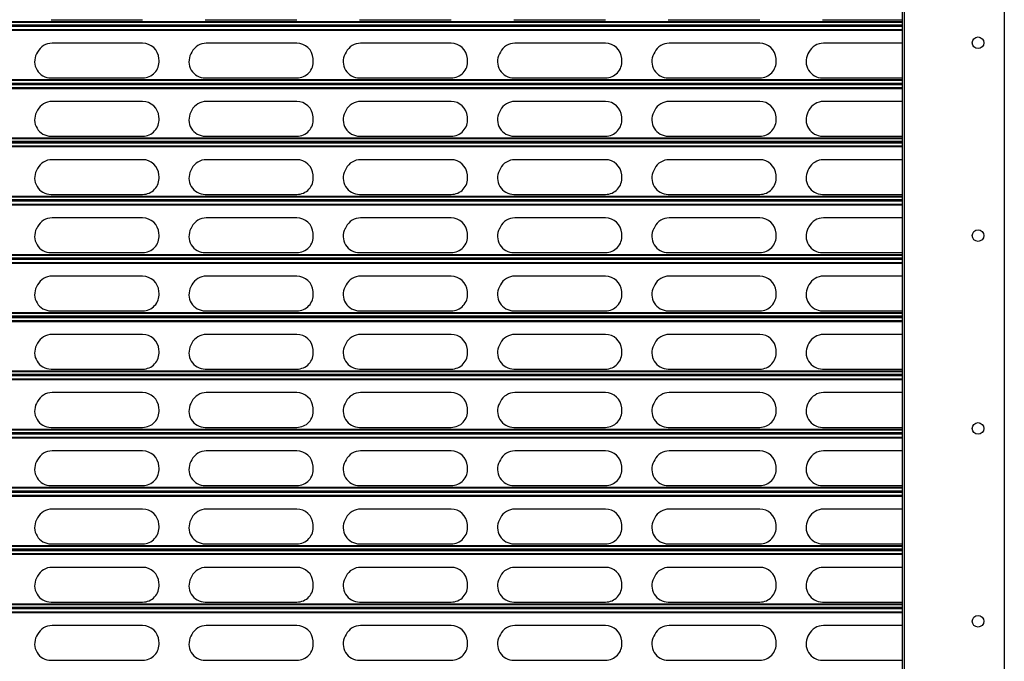
# Model space of a CAD drawing. Units: millimetres. Extents: x 19 to 415, y 4 to 419.
# Drawn here: x 108 to 133, y 188 to 205 of the extents above; entities that cross this region are included whole.
import ezdxf

# ---------------------------------------------------------------- set-up
doc = ezdxf.new("R2010")
doc.units = ezdxf.units.MM

msp = doc.modelspace()

# ---------------------------------------------------------------- linework, layer by layer
at = {"color": 7, "linetype": 'Continuous', "lineweight": 25}
for p, q in [((130.5524, 255.9981), (130.5524, 130.9981)), ((130.6024, 255.9981), (130.6024, 130.9981)), ((133.2024, 255.9981), (133.2024, 130.9981)), ((108.4893, 205.0965), (110.8646, 205.0965)), ((112.4894, 205.0965), (114.8646, 205.0965)), ((116.4894, 205.0965), (118.8646, 205.0965)), ((120.4894, 205.0965), (122.8646, 205.0965)), ((124.4894, 205.0965), (126.8646, 205.0965)), ((128.4894, 205.0965), (130.5524, 205.0965)), ((130.5524, 204.9478), (33.1424, 204.9478)), ((130.5524, 204.9226), (33.1424, 204.9226)), ((110.8611, 204.4865), (108.5154, 204.4865)), ((114.8611, 204.4865), (112.5154, 204.4865)), ((118.8611, 204.4865), (116.5154, 204.4865)), ((122.8611, 204.4865), (120.5154, 204.4865)), ((126.8611, 204.4865), (124.5154, 204.4865)), ((130.5524, 204.4865), (128.5154, 204.4865)), ((108.1385, 204.2579), (108.1125, 204.2079)), ((112.1385, 204.2579), (112.1125, 204.2079)), ((116.1385, 204.2579), (116.1125, 204.2079)), ((120.1385, 204.2579), (120.1125, 204.2079)), ((124.1385, 204.2579), (124.1125, 204.2079)), ((128.1385, 204.2579), (128.1125, 204.2079)), ((111.2886, 204.0409), (111.2851, 204.0909)), ((115.2886, 204.0409), (115.2851, 204.0909)), ((119.2886, 204.0409), (119.2851, 204.0909)), ((123.2886, 204.0409), (123.2851, 204.0909)), ((127.2886, 204.0409), (127.2851, 204.0909)), ((108.4893, 203.5865), (110.8646, 203.5865)), ((112.4894, 203.5865), (114.8646, 203.5865)), ((116.4894, 203.5865), (118.8646, 203.5865)), ((120.4894, 203.5865), (122.8646, 203.5865)), ((124.4894, 203.5865), (126.8646, 203.5865)), ((128.4894, 203.5865), (130.5524, 203.5865)), ((130.5524, 203.4378), (33.1424, 203.4378)), ((130.5524, 203.4126), (33.1424, 203.4126)), ((110.8611, 202.9765), (108.5154, 202.9765)), ((114.8611, 202.9765), (112.5154, 202.9765)), ((118.8611, 202.9765), (116.5154, 202.9765)), ((122.8611, 202.9765), (120.5154, 202.9765)), ((126.8611, 202.9765), (124.5154, 202.9765)), ((130.5524, 202.9765), (128.5154, 202.9765)), ((108.1385, 202.7479), (108.1125, 202.6979)), ((112.1385, 202.7479), (112.1125, 202.6979)), ((116.1385, 202.7479), (116.1125, 202.6979)), ((120.1385, 202.7479), (120.1125, 202.6979)), ((124.1385, 202.7479), (124.1125, 202.6979)), ((128.1385, 202.7479), (128.1125, 202.6979)), ((111.2886, 202.5309), (111.2851, 202.5809)), ((115.2886, 202.5309), (115.2851, 202.5809)), ((119.2886, 202.5309), (119.2851, 202.5809)), ((123.2886, 202.5309), (123.2851, 202.5809)), ((127.2886, 202.5309), (127.2851, 202.5809)), ((130.5524, 201.9278), (33.1424, 201.9278)), ((108.4893, 202.0765), (110.8646, 202.0765)), ((112.4894, 202.0765), (114.8646, 202.0765)), ((116.4894, 202.0765), (118.8646, 202.0765)), ((120.4894, 202.0765), (122.8646, 202.0765)), ((124.4894, 202.0765), (126.8646, 202.0765)), ((128.4894, 202.0765), (130.5524, 202.0765)), ((130.5524, 201.9026), (33.1424, 201.9026)), ((110.8611, 201.4665), (108.5154, 201.4665)), ((114.8611, 201.4665), (112.5154, 201.4665)), ((118.8611, 201.4665), (116.5154, 201.4665)), ((122.8611, 201.4665), (120.5154, 201.4665)), ((126.8611, 201.4665), (124.5154, 201.4665)), ((130.5524, 201.4665), (128.5154, 201.4665)), ((108.1385, 201.2379), (108.1125, 201.1879)), ((112.1385, 201.2379), (112.1125, 201.1879)), ((116.1385, 201.2379), (116.1125, 201.1879)), ((120.1385, 201.2379), (120.1125, 201.1879)), ((124.1385, 201.2379), (124.1125, 201.1879)), ((128.1385, 201.2379), (128.1125, 201.1879)), ((111.2886, 201.0209), (111.2851, 201.0709)), ((115.2886, 201.0209), (115.2851, 201.0709)), ((119.2886, 201.0209), (119.2851, 201.0709)), ((123.2886, 201.0209), (123.2851, 201.0709)), ((127.2886, 201.0209), (127.2851, 201.0709)), ((130.5524, 200.4178), (33.1424, 200.4178)), ((130.5524, 200.3926), (33.1424, 200.3926)), ((108.4893, 200.5665), (110.8646, 200.5665)), ((112.4894, 200.5665), (114.8646, 200.5665)), ((116.4894, 200.5665), (118.8646, 200.5665)), ((120.4894, 200.5665), (122.8646, 200.5665)), ((124.4894, 200.5665), (126.8646, 200.5665)), ((128.4894, 200.5665), (130.5524, 200.5665)), ((110.8611, 199.9565), (108.5154, 199.9565)), ((114.8611, 199.9565), (112.5154, 199.9565)), ((118.8611, 199.9565), (116.5154, 199.9565)), ((122.8611, 199.9565), (120.5154, 199.9565)), ((126.8611, 199.9565), (124.5154, 199.9565)), ((130.5524, 199.9565), (128.5154, 199.9565)), ((108.1385, 199.7279), (108.1125, 199.6779)), ((112.1385, 199.7279), (112.1125, 199.6779)), ((116.1385, 199.7279), (116.1125, 199.6779)), ((120.1385, 199.7279), (120.1125, 199.6779)), ((124.1385, 199.7279), (124.1125, 199.6779)), ((128.1385, 199.7279), (128.1125, 199.6779)), ((111.2886, 199.5109), (111.2851, 199.5609)), ((115.2886, 199.5109), (115.2851, 199.5609)), ((119.2886, 199.5109), (119.2851, 199.5609)), ((123.2886, 199.5109), (123.2851, 199.5609)), ((127.2886, 199.5109), (127.2851, 199.5609)), ((130.5524, 198.9078), (33.1424, 198.9078)), ((130.5524, 198.8826), (33.1424, 198.8826)), ((108.4893, 199.0565), (110.8646, 199.0565)), ((112.4894, 199.0565), (114.8646, 199.0565)), ((116.4894, 199.0565), (118.8646, 199.0565)), ((120.4894, 199.0565), (122.8646, 199.0565)), ((124.4894, 199.0565), (126.8646, 199.0565)), ((128.4894, 199.0565), (130.5524, 199.0565)), ((110.8611, 198.4465), (108.5154, 198.4465)), ((114.8611, 198.4465), (112.5154, 198.4465)), ((118.8611, 198.4465), (116.5154, 198.4465)), ((122.8611, 198.4465), (120.5154, 198.4465)), ((126.8611, 198.4465), (124.5154, 198.4465)), ((130.5524, 198.4465), (128.5154, 198.4465)), ((108.1385, 198.2179), (108.1125, 198.1679)), ((112.1385, 198.2179), (112.1125, 198.1679)), ((116.1385, 198.2179), (116.1125, 198.1679)), ((120.1385, 198.2179), (120.1125, 198.1679)), ((124.1385, 198.2179), (124.1125, 198.1679)), ((128.1385, 198.2179), (128.1125, 198.1679)), ((111.2886, 198.0009), (111.2851, 198.0509)), ((115.2886, 198.0009), (115.2851, 198.0509)), ((119.2886, 198.0009), (119.2851, 198.0509)), ((123.2886, 198.0009), (123.2851, 198.0509)), ((127.2886, 198.0009), (127.2851, 198.0509)), ((130.5524, 197.3978), (33.1424, 197.3978)), ((130.5524, 197.3726), (33.1424, 197.3726)), ((108.4893, 197.5465), (110.8646, 197.5465)), ((112.4894, 197.5465), (114.8646, 197.5465)), ((116.4894, 197.5465), (118.8646, 197.5465)), ((120.4894, 197.5465), (122.8646, 197.5465)), ((124.4894, 197.5465), (126.8646, 197.5465)), ((128.4894, 197.5465), (130.5524, 197.5465)), ((110.8611, 196.9365), (108.5154, 196.9365)), ((114.8611, 196.9365), (112.5154, 196.9365)), ((118.8611, 196.9365), (116.5154, 196.9365)), ((122.8611, 196.9365), (120.5154, 196.9365)), ((126.8611, 196.9365), (124.5154, 196.9365)), ((130.5524, 196.9365), (128.5154, 196.9365)), ((108.1385, 196.7079), (108.1125, 196.6579)), ((112.1385, 196.7079), (112.1125, 196.6579)), ((116.1385, 196.7079), (116.1125, 196.6579)), ((120.1385, 196.7079), (120.1125, 196.6579)), ((124.1385, 196.7079), (124.1125, 196.6579)), ((128.1385, 196.7079), (128.1125, 196.6579)), ((111.2886, 196.4909), (111.2851, 196.5409)), ((115.2886, 196.4909), (115.2851, 196.5409)), ((119.2886, 196.4909), (119.2851, 196.5409)), ((123.2886, 196.4909), (123.2851, 196.5409)), ((127.2886, 196.4909), (127.2851, 196.5409)), ((108.4893, 196.0365), (110.8646, 196.0365)), ((112.4894, 196.0365), (114.8646, 196.0365)), ((116.4894, 196.0365), (118.8646, 196.0365)), ((120.4894, 196.0365), (122.8646, 196.0365)), ((124.4894, 196.0365), (126.8646, 196.0365)), ((128.4894, 196.0365), (130.5524, 196.0365)), ((130.5524, 195.8878), (33.1424, 195.8878)), ((130.5524, 195.8625), (33.1424, 195.8625)), ((110.8611, 195.4265), (108.5154, 195.4265)), ((114.8611, 195.4265), (112.5154, 195.4265)), ((118.8611, 195.4265), (116.5154, 195.4265)), ((122.8611, 195.4265), (120.5154, 195.4265)), ((126.8611, 195.4265), (124.5154, 195.4265)), ((130.5524, 195.4265), (128.5154, 195.4265)), ((108.1385, 195.1979), (108.1125, 195.1479)), ((111.2886, 194.9809), (111.2851, 195.0309)), ((112.1385, 195.1979), (112.1125, 195.1479)), ((115.2886, 194.9809), (115.2851, 195.0309)), ((116.1385, 195.1979), (116.1125, 195.1479)), ((119.2886, 194.9809), (119.2851, 195.0309)), ((120.1385, 195.1979), (120.1125, 195.1479)), ((123.2886, 194.9809), (123.2851, 195.0309)), ((124.1385, 195.1979), (124.1125, 195.1479)), ((127.2886, 194.9809), (127.2851, 195.0309)), ((128.1385, 195.1979), (128.1125, 195.1479)), ((108.4893, 194.5265), (110.8646, 194.5265)), ((112.4894, 194.5265), (114.8646, 194.5265)), ((116.4894, 194.5265), (118.8646, 194.5265)), ((120.4894, 194.5265), (122.8646, 194.5265)), ((124.4894, 194.5265), (126.8646, 194.5265)), ((128.4894, 194.5265), (130.5524, 194.5265)), ((130.5524, 194.3778), (33.1424, 194.3778)), ((130.5524, 194.3525), (33.1424, 194.3525)), ((110.8611, 193.9165), (108.5154, 193.9165)), ((114.8611, 193.9165), (112.5154, 193.9165)), ((118.8611, 193.9165), (116.5154, 193.9165)), ((122.8611, 193.9165), (120.5154, 193.9165)), ((126.8611, 193.9165), (124.5154, 193.9165)), ((130.5524, 193.9165), (128.5154, 193.9165)), ((108.1385, 193.6879), (108.1125, 193.6379)), ((111.2886, 193.4709), (111.2851, 193.5209)), ((112.1385, 193.6879), (112.1125, 193.6379)), ((115.2886, 193.4709), (115.2851, 193.5209)), ((116.1385, 193.6879), (116.1125, 193.6379)), ((119.2886, 193.4709), (119.2851, 193.5209)), ((120.1385, 193.6879), (120.1125, 193.6379)), ((123.2886, 193.4709), (123.2851, 193.5209)), ((124.1385, 193.6879), (124.1125, 193.6379)), ((127.2886, 193.4709), (127.2851, 193.5209)), ((128.1385, 193.6879), (128.1125, 193.6379)), ((108.4893, 193.0165), (110.8646, 193.0165)), ((112.4894, 193.0165), (114.8646, 193.0165)), ((116.4894, 193.0165), (118.8646, 193.0165)), ((120.4894, 193.0165), (122.8646, 193.0165)), ((124.4894, 193.0165), (126.8646, 193.0165)), ((128.4894, 193.0165), (130.5524, 193.0165)), ((130.5524, 192.8679), (33.1424, 192.8679)), ((130.5524, 192.8426), (33.1424, 192.8426)), ((110.8611, 192.4065), (108.5154, 192.4065)), ((114.8611, 192.4065), (112.5154, 192.4065)), ((118.8611, 192.4065), (116.5154, 192.4065)), ((122.8611, 192.4065), (120.5154, 192.4065)), ((126.8611, 192.4065), (124.5154, 192.4065)), ((130.5524, 192.4065), (128.5154, 192.4065)), ((108.1385, 192.1779), (108.1125, 192.1279)), ((111.2886, 191.9609), (111.2851, 192.0109)), ((112.1385, 192.1779), (112.1125, 192.1279)), ((115.2886, 191.9609), (115.2851, 192.0109)), ((116.1385, 192.1779), (116.1125, 192.1279)), ((119.2886, 191.9609), (119.2851, 192.0109)), ((120.1385, 192.1779), (120.1125, 192.1279)), ((123.2886, 191.9609), (123.2851, 192.0109)), ((124.1385, 192.1779), (124.1125, 192.1279)), ((127.2886, 191.9609), (127.2851, 192.0109)), ((128.1385, 192.1779), (128.1125, 192.1279)), ((108.4893, 191.5065), (110.8646, 191.5065)), ((112.4894, 191.5065), (114.8646, 191.5065)), ((116.4894, 191.5065), (118.8646, 191.5065)), ((120.4894, 191.5065), (122.8646, 191.5065)), ((124.4894, 191.5065), (126.8646, 191.5065)), ((128.4894, 191.5065), (130.5524, 191.5065)), ((130.5524, 191.3579), (33.1424, 191.3579)), ((130.5524, 191.3326), (33.1424, 191.3326)), ((110.8611, 190.8965), (108.5154, 190.8965)), ((114.8611, 190.8965), (112.5154, 190.8965)), ((118.8611, 190.8965), (116.5154, 190.8965)), ((122.8611, 190.8965), (120.5154, 190.8965)), ((126.8611, 190.8965), (124.5154, 190.8965)), ((130.5524, 190.8965), (128.5154, 190.8965)), ((108.1385, 190.6679), (108.1125, 190.6179)), ((111.2886, 190.4509), (111.2851, 190.5009)), ((112.1385, 190.6679), (112.1125, 190.6179)), ((115.2886, 190.4509), (115.2851, 190.5009)), ((116.1385, 190.6679), (116.1125, 190.6179)), ((119.2886, 190.4509), (119.2851, 190.5009)), ((120.1385, 190.6679), (120.1125, 190.6179)), ((123.2886, 190.4509), (123.2851, 190.5009)), ((124.1385, 190.6679), (124.1125, 190.6179)), ((127.2886, 190.4509), (127.2851, 190.5009)), ((128.1385, 190.6679), (128.1125, 190.6179)), ((108.4893, 189.9965), (110.8646, 189.9965)), ((112.4894, 189.9965), (114.8646, 189.9965)), ((116.4894, 189.9965), (118.8646, 189.9965)), ((120.4894, 189.9965), (122.8646, 189.9965)), ((124.4894, 189.9965), (126.8646, 189.9965)), ((128.4894, 189.9965), (130.5524, 189.9965)), ((130.5524, 189.8479), (33.1424, 189.8479)), ((130.5524, 189.8226), (33.1424, 189.8226)), ((108.1385, 189.1579), (108.1125, 189.1079)), ((110.8611, 189.3865), (108.5154, 189.3865)), ((112.1385, 189.1579), (112.1125, 189.1079)), ((114.8611, 189.3865), (112.5154, 189.3865)), ((116.1385, 189.1579), (116.1125, 189.1079)), ((118.8611, 189.3865), (116.5154, 189.3865)), ((120.1385, 189.1579), (120.1125, 189.1079)), ((122.8611, 189.3865), (120.5154, 189.3865)), ((124.1385, 189.1579), (124.1125, 189.1079)), ((126.8611, 189.3865), (124.5154, 189.3865)), ((128.1385, 189.1579), (128.1125, 189.1079)), ((130.5524, 189.3865), (128.5154, 189.3865)), ((111.2886, 188.9409), (111.2851, 188.9909)), ((115.2886, 188.9409), (115.2851, 188.9909)), ((119.2886, 188.9409), (119.2851, 188.9909)), ((123.2886, 188.9409), (123.2851, 188.9909)), ((127.2886, 188.9409), (127.2851, 188.9909)), ((108.4893, 188.4865), (110.8646, 188.4865)), ((112.4894, 188.4865), (114.8646, 188.4865)), ((116.4894, 188.4865), (118.8646, 188.4865)), ((120.4894, 188.4865), (122.8646, 188.4865)), ((124.4894, 188.4865), (126.8646, 188.4865)), ((128.4894, 188.4865), (130.5524, 188.4865))]:
    msp.add_line(p, q, dxfattribs=at)
at = {"color": 8, "linetype": 'Continuous', "lineweight": 25}
for p, q in [((130.5524, 205.0433), (33.1424, 205.0433)), ((130.5524, 205.0257), (33.1424, 205.0257)), ((130.5524, 204.9552), (33.1424, 204.9552)), ((130.5524, 204.918), (33.1424, 204.918)), ((130.5524, 204.8358), (33.1424, 204.8358)), ((130.5524, 204.8156), (33.1424, 204.8156)), ((130.5524, 203.5333), (33.1424, 203.5333)), ((130.5524, 203.5157), (33.1424, 203.5157)), ((130.5524, 203.4452), (33.1424, 203.4452)), ((130.5524, 203.408), (33.1424, 203.408)), ((130.5524, 203.3258), (33.1424, 203.3258)), ((130.5524, 203.3056), (33.1424, 203.3056)), ((130.5524, 202.0233), (33.1424, 202.0233)), ((130.5524, 202.0057), (33.1424, 202.0057)), ((130.5524, 201.9352), (33.1424, 201.9352)), ((130.5524, 201.898), (33.1424, 201.898)), ((130.5524, 201.8158), (33.1424, 201.8158)), ((130.5524, 201.7956), (33.1424, 201.7956)), ((130.5524, 200.5133), (33.1424, 200.5133)), ((130.5524, 200.4957), (33.1424, 200.4957)), ((130.5524, 200.4252), (33.1424, 200.4252)), ((130.5524, 200.388), (33.1424, 200.388)), ((130.5524, 200.3058), (33.1424, 200.3058)), ((130.5524, 200.2856), (33.1424, 200.2856)), ((130.5524, 199.0033), (33.1424, 199.0033)), ((130.5524, 198.9857), (33.1424, 198.9857)), ((130.5524, 198.9152), (33.1424, 198.9152)), ((130.5524, 198.878), (33.1424, 198.878)), ((130.5524, 198.7958), (33.1424, 198.7958)), ((130.5524, 198.7756), (33.1424, 198.7756)), ((130.5524, 197.4933), (33.1424, 197.4933)), ((130.5524, 197.4757), (33.1424, 197.4757)), ((130.5524, 197.4052), (33.1424, 197.4052)), ((130.5524, 197.368), (33.1424, 197.368)), ((130.5524, 197.2858), (33.1424, 197.2858)), ((130.5524, 197.2656), (33.1424, 197.2656)), ((130.5524, 195.9833), (33.1424, 195.9833)), ((130.5524, 195.9657), (33.1424, 195.9657)), ((130.5524, 195.8952), (33.1424, 195.8952)), ((130.5524, 195.858), (33.1424, 195.858)), ((130.5524, 195.7758), (33.1424, 195.7758)), ((130.5524, 195.7556), (33.1424, 195.7556)), ((130.5524, 194.4733), (33.1424, 194.4733)), ((130.5524, 194.4557), (33.1424, 194.4557)), ((130.5524, 194.3852), (33.1424, 194.3852)), ((130.5524, 194.348), (33.1424, 194.348)), ((130.5524, 194.2658), (33.1424, 194.2658)), ((130.5524, 194.2456), (33.1424, 194.2456)), ((130.5524, 192.9633), (33.1424, 192.9633)), ((130.5524, 192.9457), (33.1424, 192.9457)), ((130.5524, 192.8752), (33.1424, 192.8752)), ((130.5524, 192.838), (33.1424, 192.838)), ((130.5524, 192.7558), (33.1424, 192.7558)), ((130.5524, 192.7356), (33.1424, 192.7356)), ((130.5524, 191.4533), (33.1424, 191.4533)), ((130.5524, 191.4357), (33.1424, 191.4357)), ((130.5524, 191.3652), (33.1424, 191.3652)), ((130.5524, 191.328), (33.1424, 191.328)), ((130.5524, 191.2458), (33.1424, 191.2458)), ((130.5524, 191.2256), (33.1424, 191.2256)), ((130.5524, 189.9433), (33.1424, 189.9433)), ((130.5524, 189.9257), (33.1424, 189.9257)), ((130.5524, 189.8552), (33.1424, 189.8552)), ((130.5524, 189.818), (33.1424, 189.818)), ((130.5524, 189.7358), (33.1424, 189.7358)), ((130.5524, 189.7156), (33.1424, 189.7156))]:
    msp.add_line(p, q, dxfattribs=at)
at = {"color": 7, "linetype": 'Continuous', "lineweight": 25}
for centre in [(132.5212, 204.4981), (132.5212, 199.4981), (132.5212, 194.4981), (132.5212, 189.4981)]:
    msp.add_circle(centre, 0.15, dxfattribs=at)
for centre, start, end in [((108.5154, 204.0615), 90, 152.47128), ((110.8611, 204.0615), 3.96903, 90), ((112.5154, 204.0615), 90, 152.47128), ((114.8611, 204.0615), 3.96903, 90), ((116.5154, 204.0615), 90, 152.47128), ((118.8611, 204.0615), 3.96903, 90), ((120.5154, 204.0615), 90, 152.47128), ((122.8611, 204.0615), 3.96903, 90), ((124.5154, 204.0615), 90, 152.47128), ((126.8611, 204.0615), 3.96903, 90), ((128.5154, 204.0615), 90, 152.47128), ((108.4894, 204.0115), 152.47128, 270), ((112.4894, 204.0115), 152.47128, 270), ((116.4894, 204.0115), 152.47128, 270), ((120.4894, 204.0115), 152.47128, 270), ((124.4894, 204.0115), 152.47128, 270), ((128.4894, 204.0115), 152.47128, 270), ((110.8646, 204.0115), 270, 3.96903), ((114.8646, 204.0115), 270, 3.96903), ((118.8646, 204.0115), 270, 3.96903), ((122.8646, 204.0115), 270, 3.96903), ((126.8646, 204.0115), 270, 3.96903), ((108.5154, 202.5515), 90, 152.47128), ((110.8611, 202.5515), 3.96903, 90), ((112.5154, 202.5515), 90, 152.47128), ((114.8611, 202.5515), 3.96903, 90), ((116.5154, 202.5515), 90, 152.47128), ((118.8611, 202.5515), 3.96903, 90), ((120.5154, 202.5515), 90, 152.47128), ((122.8611, 202.5515), 3.96903, 90), ((124.5154, 202.5515), 90, 152.47128), ((126.8611, 202.5515), 3.96903, 90), ((128.5154, 202.5515), 90, 152.47128), ((108.4894, 202.5015), 152.47128, 270), ((112.4894, 202.5015), 152.47128, 270), ((116.4894, 202.5015), 152.47128, 270), ((120.4894, 202.5015), 152.47128, 270), ((124.4894, 202.5015), 152.47128, 270), ((128.4894, 202.5015), 152.47128, 270), ((110.8646, 202.5015), 270, 3.96903), ((114.8646, 202.5015), 270, 3.96903), ((118.8646, 202.5015), 270, 3.96903), ((122.8646, 202.5015), 270, 3.96903), ((126.8646, 202.5015), 270, 3.96903), ((108.5154, 201.0415), 90, 152.47128), ((110.8611, 201.0415), 3.96903, 90), ((112.5154, 201.0415), 90, 152.47128), ((114.8611, 201.0415), 3.96903, 90), ((116.5154, 201.0415), 90, 152.47128), ((118.8611, 201.0415), 3.96903, 90), ((120.5154, 201.0415), 90, 152.47128), ((122.8611, 201.0415), 3.96903, 90), ((124.5154, 201.0415), 90, 152.47128), ((126.8611, 201.0415), 3.96903, 90), ((128.5154, 201.0415), 90, 152.47128), ((108.4894, 200.9915), 152.47128, 270), ((112.4894, 200.9915), 152.47128, 270), ((116.4894, 200.9915), 152.47128, 270), ((120.4894, 200.9915), 152.47128, 270), ((124.4894, 200.9915), 152.47128, 270), ((128.4894, 200.9915), 152.47128, 270), ((110.8646, 200.9915), 270, 3.96903), ((114.8646, 200.9915), 270, 3.96903), ((118.8646, 200.9915), 270, 3.96903), ((122.8646, 200.9915), 270, 3.96903), ((126.8646, 200.9915), 270, 3.96903), ((108.5154, 199.5315), 90, 152.47128), ((110.8611, 199.5315), 3.96903, 90), ((112.5154, 199.5315), 90, 152.47128), ((114.8611, 199.5315), 3.96903, 90), ((116.5154, 199.5315), 90, 152.47128), ((118.8611, 199.5315), 3.96903, 90), ((120.5154, 199.5315), 90, 152.47128), ((122.8611, 199.5315), 3.96903, 90), ((124.5154, 199.5315), 90, 152.47128), ((126.8611, 199.5315), 3.96903, 90), ((128.5154, 199.5315), 90, 152.47128), ((108.4894, 199.4815), 152.47128, 270), ((112.4894, 199.4815), 152.47128, 270), ((116.4894, 199.4815), 152.47128, 270), ((120.4894, 199.4815), 152.47128, 270), ((124.4894, 199.4815), 152.47128, 270), ((128.4894, 199.4815), 152.47128, 270), ((110.8646, 199.4815), 270, 3.96903), ((114.8646, 199.4815), 270, 3.96903), ((118.8646, 199.4815), 270, 3.96903), ((122.8646, 199.4815), 270, 3.96903), ((126.8646, 199.4815), 270, 3.96903), ((108.5154, 198.0215), 90, 152.47128), ((110.8611, 198.0215), 3.96903, 90), ((112.5154, 198.0215), 90, 152.47128), ((114.8611, 198.0215), 3.96903, 90), ((116.5154, 198.0215), 90, 152.47128), ((118.8611, 198.0215), 3.96903, 90), ((120.5154, 198.0215), 90, 152.47128), ((122.8611, 198.0215), 3.96903, 90), ((124.5154, 198.0215), 90, 152.47128), ((126.8611, 198.0215), 3.96903, 90), ((128.5154, 198.0215), 90, 152.47128), ((108.4894, 197.9715), 152.47128, 270), ((112.4894, 197.9715), 152.47128, 270), ((116.4894, 197.9715), 152.47128, 270), ((120.4894, 197.9715), 152.47128, 270), ((124.4894, 197.9715), 152.47128, 270), ((128.4894, 197.9715), 152.47128, 270), ((110.8646, 197.9715), 270, 3.96903), ((114.8646, 197.9715), 270, 3.96903), ((118.8646, 197.9715), 270, 3.96903), ((122.8646, 197.9715), 270, 3.96903), ((126.8646, 197.9715), 270, 3.96903), ((108.5154, 196.5115), 90, 152.47128), ((110.8611, 196.5115), 3.96903, 90), ((112.5154, 196.5115), 90, 152.47128), ((114.8611, 196.5115), 3.96903, 90), ((116.5154, 196.5115), 90, 152.47128), ((118.8611, 196.5115), 3.96903, 90), ((120.5154, 196.5115), 90, 152.47128), ((122.8611, 196.5115), 3.96903, 90), ((124.5154, 196.5115), 90, 152.47128), ((126.8611, 196.5115), 3.96903, 90), ((128.5154, 196.5115), 90, 152.47128), ((108.4894, 196.4615), 152.47128, 270), ((112.4894, 196.4615), 152.47128, 270), ((116.4894, 196.4615), 152.47128, 270), ((120.4894, 196.4615), 152.47128, 270), ((124.4894, 196.4615), 152.47128, 270), ((128.4894, 196.4615), 152.47128, 270), ((110.8646, 196.4615), 270, 3.96903), ((114.8646, 196.4615), 270, 3.96903), ((118.8646, 196.4615), 270, 3.96903), ((122.8646, 196.4615), 270, 3.96903), ((126.8646, 196.4615), 270, 3.96903), ((108.5154, 195.0015), 90, 152.47128), ((110.8611, 195.0015), 3.96903, 90), ((112.5154, 195.0015), 90, 152.47128), ((114.8611, 195.0015), 3.96903, 90), ((116.5154, 195.0015), 90, 152.47128), ((118.8611, 195.0015), 3.96903, 90), ((120.5154, 195.0015), 90, 152.47128), ((122.8611, 195.0015), 3.96903, 90), ((124.5154, 195.0015), 90, 152.47128), ((126.8611, 195.0015), 3.96903, 90), ((128.5154, 195.0015), 90, 152.47128), ((108.4894, 194.9515), 152.47128, 270), ((112.4894, 194.9515), 152.47128, 270), ((116.4894, 194.9515), 152.47128, 270), ((120.4894, 194.9515), 152.47128, 270), ((124.4894, 194.9515), 152.47128, 270), ((128.4894, 194.9515), 152.47128, 270), ((110.8646, 194.9515), 270, 3.96903), ((114.8646, 194.9515), 270, 3.96903), ((118.8646, 194.9515), 270, 3.96903), ((122.8646, 194.9515), 270, 3.96903), ((126.8646, 194.9515), 270, 3.96903), ((108.5154, 193.4915), 90, 152.47128), ((110.8611, 193.4915), 3.96903, 90), ((112.5154, 193.4915), 90, 152.47128), ((114.8611, 193.4915), 3.96903, 90), ((116.5154, 193.4915), 90, 152.47128), ((118.8611, 193.4915), 3.96903, 90), ((120.5154, 193.4915), 90, 152.47128), ((122.8611, 193.4915), 3.96903, 90), ((124.5154, 193.4915), 90, 152.47128), ((126.8611, 193.4915), 3.96903, 90), ((128.5154, 193.4915), 90, 152.47128), ((108.4894, 193.4415), 152.47128, 270), ((112.4894, 193.4415), 152.47128, 270), ((116.4894, 193.4415), 152.47128, 270), ((120.4894, 193.4415), 152.47128, 270), ((124.4894, 193.4415), 152.47128, 270), ((128.4894, 193.4415), 152.47128, 270), ((110.8646, 193.4415), 270, 3.96903), ((114.8646, 193.4415), 270, 3.96903), ((118.8646, 193.4415), 270, 3.96903), ((122.8646, 193.4415), 270, 3.96903), ((126.8646, 193.4415), 270, 3.96903), ((108.5154, 191.9815), 90, 152.47128), ((110.8611, 191.9815), 3.96903, 90), ((112.5154, 191.9815), 90, 152.47128), ((114.8611, 191.9815), 3.96903, 90), ((116.5154, 191.9815), 90, 152.47128), ((118.8611, 191.9815), 3.96903, 90), ((120.5154, 191.9815), 90, 152.47128), ((122.8611, 191.9815), 3.96903, 90), ((124.5154, 191.9815), 90, 152.47128), ((126.8611, 191.9815), 3.96903, 90), ((128.5154, 191.9815), 90, 152.47128), ((108.4894, 191.9315), 152.47128, 270), ((110.8646, 191.9315), 270, 3.96903), ((112.4894, 191.9315), 152.47128, 270), ((114.8646, 191.9315), 270, 3.96903), ((116.4894, 191.9315), 152.47128, 270), ((118.8646, 191.9315), 270, 3.96903), ((120.4894, 191.9315), 152.47128, 270), ((122.8646, 191.9315), 270, 3.96903), ((124.4894, 191.9315), 152.47128, 270), ((126.8646, 191.9315), 270, 3.96903), ((128.4894, 191.9315), 152.47128, 270), ((108.5154, 190.4715), 90, 152.47128), ((110.8611, 190.4715), 3.96903, 90), ((112.5154, 190.4715), 90, 152.47128), ((114.8611, 190.4715), 3.96903, 90), ((116.5154, 190.4715), 90, 152.47128), ((118.8611, 190.4715), 3.96903, 90), ((120.5154, 190.4715), 90, 152.47128), ((122.8611, 190.4715), 3.96903, 90), ((124.5154, 190.4715), 90, 152.47128), ((126.8611, 190.4715), 3.96903, 90), ((128.5154, 190.4715), 90, 152.47128), ((108.4894, 190.4215), 152.47128, 270), ((110.8646, 190.4215), 270, 3.96903), ((112.4894, 190.4215), 152.47128, 270), ((114.8646, 190.4215), 270, 3.96903), ((116.4894, 190.4215), 152.47128, 270), ((118.8646, 190.4215), 270, 3.96903), ((120.4894, 190.4215), 152.47128, 270), ((122.8646, 190.4215), 270, 3.96903), ((124.4894, 190.4215), 152.47128, 270), ((126.8646, 190.4215), 270, 3.96903), ((128.4894, 190.4215), 152.47128, 270), ((108.5154, 188.9615), 90, 152.47128), ((110.8611, 188.9615), 3.96903, 90), ((112.5154, 188.9615), 90, 152.47128), ((114.8611, 188.9615), 3.96903, 90), ((116.5154, 188.9615), 90, 152.47128), ((118.8611, 188.9615), 3.96903, 90), ((120.5154, 188.9615), 90, 152.47128), ((122.8611, 188.9615), 3.96903, 90), ((124.5154, 188.9615), 90, 152.47128), ((126.8611, 188.9615), 3.96903, 90), ((128.5154, 188.9615), 90, 152.47128), ((108.4894, 188.9115), 152.47128, 270), ((110.8646, 188.9115), 270, 3.96903), ((112.4894, 188.9115), 152.47128, 270), ((114.8646, 188.9115), 270, 3.96903), ((116.4894, 188.9115), 152.47128, 270), ((118.8646, 188.9115), 270, 3.96903), ((120.4894, 188.9115), 152.47128, 270), ((122.8646, 188.9115), 270, 3.96903), ((124.4894, 188.9115), 152.47128, 270), ((126.8646, 188.9115), 270, 3.96903), ((128.4894, 188.9115), 152.47128, 270)]:
    msp.add_arc(centre, 0.425, start, end, dxfattribs=at)

doc.saveas('drawing.dxf')
